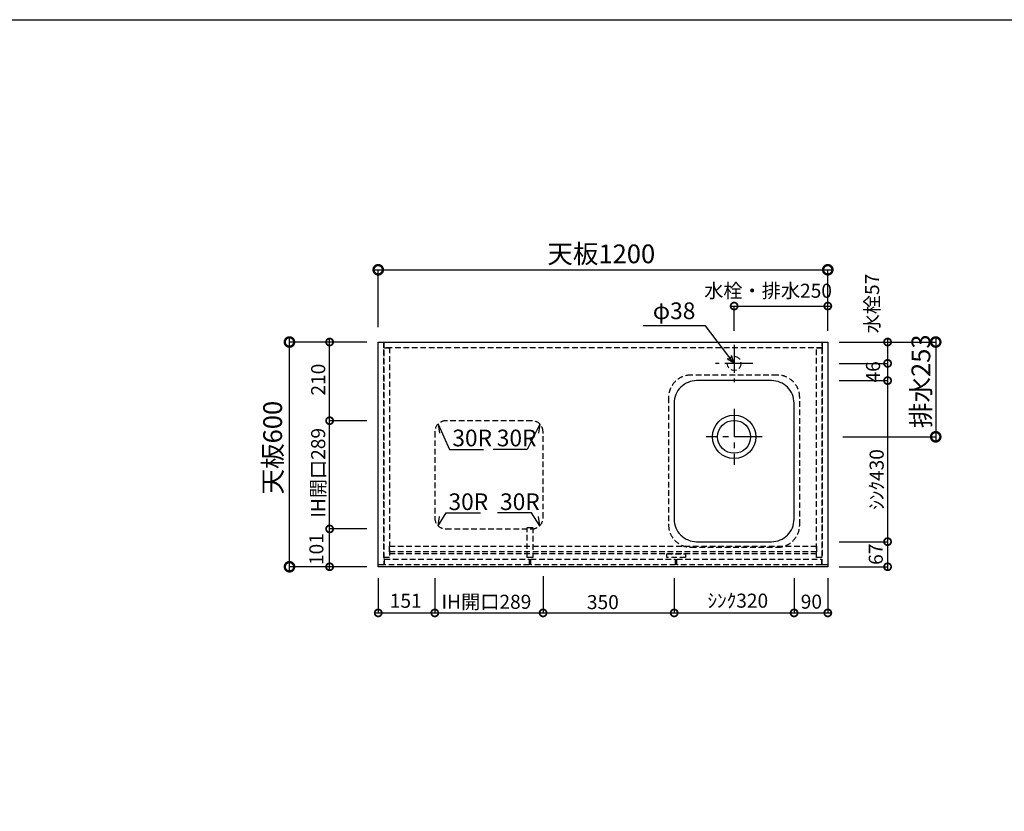
# Model space of a CAD drawing. Units: millimetres. Extents: x -269 to 8003, y -3071 to 2741.
# Drawn here: x 2451 to 5079, y 628 to 2741 of the extents above; entities that cross this region are included whole.
import ezdxf
from ezdxf.enums import TextEntityAlignment as Align

# ---------------------------------------------------------------- set-up
doc = ezdxf.new("R2010")
doc.units = ezdxf.units.MM
doc.header["$LTSCALE"] = 60
doc.linetypes.add('CENTER', pattern=[2, 1.25, -0.25, 0.25, -0.25])
doc.linetypes.add('HIDDEN', pattern=[0.375, 0.25, -0.125])
doc.layers.get('DEFPOINTS').update_dxf_attribs({"color": 21})
doc.layers.add('0.ﾚｲｱｳﾄ枠', color=9, linetype='Continuous', plot=False)
for name, color, linetype in [('1壁心', 1, 'CENTER'), ('2キャビネット（中）', 8, 'HIDDEN'), ('2キャビネット（外）', 7, 'Continuous'), ('2人大（天板）', 2, 'Continuous'), ('3寸法線', 4, 'Continuous'), ('DIM', 7, 'Continuous')]:
    doc.layers.add(name, color=color, linetype=linetype)
doc.styles.add('Plusterior', font='txt')
doc.dimstyles.new('Plusterior-15', dxfattribs={"dimscale": 15, "dimtxt": 2.5, "dimasz": 2.5, "dimexe": 0, "dimexo": 2, "dimgap": 0.5, "dimtad": 1, "dimdec": 1, "dimdsep": 46, "dimtxsty": 'Plusterior', "dimblk1": 'DOTSMALL', "dimblk2": 'DOTSMALL', "dimsah": 1, "dimcen": 0, "dimdle": 0.5, "dimclrd": 4, "dimclre": 4, "dimclrt": 4, "dimadec": 0, "dimazin": 0, "dimtfac": 1, "dimtdec": 1, "dimtix": 1, "dimtmove": 2, "dimatfit": 3, "dimldrblk": 'DOTSMALL', "dimfxl": 1, "dimtolj": 1, "dimtzin": 0, "dimarcsym": 0})
doc.dimstyles.new('Plusterior-20', dxfattribs={"dimscale": 20, "dimtxt": 2.5, "dimasz": 2.5, "dimexe": 0, "dimexo": 2, "dimgap": 0.5, "dimtad": 1, "dimdec": 1, "dimdsep": 46, "dimtxsty": 'Plusterior', "dimblk1": 'DOTSMALL', "dimblk2": 'DOTSMALL', "dimsah": 1, "dimcen": 0, "dimdle": 0.5, "dimclrd": 4, "dimclre": 4, "dimclrt": 4, "dimadec": 0, "dimazin": 0, "dimtfac": 1, "dimtdec": 1, "dimtix": 1, "dimtmove": 2, "dimatfit": 3, "dimldrblk": 'DOTSMALL', "dimfxl": 1, "dimtolj": 1, "dimtzin": 0, "dimarcsym": 0})

# ---------------------------------------------------------------- blocks, each defined once
blk = doc.blocks.new('_DOTSMALL')
at = {"color": 0, "linetype": 'ByBlock', "const_width": 0.5}
blk.add_lwpolyline([(-0.0625, 0, 1), (0.0625, 0, 1)], format="xyb", close=True, dxfattribs=at)
blk = doc.blocks.new('*D162')
at = {"layer": '3寸法線', "color": 4, "lineweight": -2}
for p, q in [((4648, 1880.4), (4896, 1880.4)), ((4896, 1890.4), (4896, 1617.4)), ((4648, 1627.4), (4896, 1627.4))]:
    blk.add_line(p, q, dxfattribs=at)
at = {"layer": 'DEFPOINTS', "color": 0}
for p in [(4608, 1880.4), (4608, 1627.4), (4896, 1627.4)]:
    blk.add_point(p, dxfattribs=at)
at = {"layer": '3寸法線', "color": 4, "lineweight": -2, "xscale": 50, "yscale": 50, "zscale": 50}
for p, rotation in [((4896, 1880.4), 90), ((4896, 1627.4), 270)]:
    blk.add_blockref('_DOTSMALL', p, dxfattribs=dict(at, rotation=rotation))
at = {"layer": '3寸法線', "color": 4, "insert": (4856.5, 1775.7), "char_height": 50, "attachment_point": 5, "rotation": 90, "style": 'Plusterior'}
blk.add_mtext('\\A1;排水253', dxfattribs=at)
blk = doc.blocks.new('*D175')
at = {"layer": '3寸法線', "color": 4, "lineweight": -2}
for p, q in [((4350.5, 1976.4), (4615.5, 1976.4)), ((4358, 1910.4), (4358, 1976.4)), ((4608, 1910.4), (4608, 1976.4))]:
    blk.add_line(p, q, dxfattribs=at)
at = {"layer": 'DEFPOINTS', "color": 0}
for p in [(4608, 1976.4), (4358, 1880.4), (4608, 1880.4)]:
    blk.add_point(p, dxfattribs=at)
at = {"layer": '3寸法線', "color": 4, "lineweight": -2, "xscale": 37.5, "yscale": 37.5, "zscale": 37.5, "rotation": 180}
blk.add_blockref('_DOTSMALL', (4358, 1976.4), dxfattribs=at)
at = {"layer": '3寸法線', "color": 4, "lineweight": -2, "xscale": 37.5, "yscale": 37.5, "zscale": 37.5}
blk.add_blockref('_DOTSMALL', (4608, 1976.4), dxfattribs=at)
at = {"layer": '3寸法線', "color": 4, "insert": (4448.6, 2017.4), "char_height": 37.5, "attachment_point": 5, "style": 'Plusterior'}
blk.add_mtext('\\A1;水栓・排水250', dxfattribs=at)
blk = doc.blocks.new('*D174')
at = {"layer": '3寸法線', "color": 4, "lineweight": -2}
for p, q in [((4638, 1777.4), (4767.6, 1777.4)), ((4767.6, 1784.9), (4767.6, 1339.9)), ((4638, 1347.4), (4767.6, 1347.4))]:
    blk.add_line(p, q, dxfattribs=at)
at = {"layer": 'DEFPOINTS', "color": 0}
for p in [(4608, 1777.4), (4608, 1347.4), (4767.6, 1347.4)]:
    blk.add_point(p, dxfattribs=at)
at = {"layer": '3寸法線', "color": 4, "lineweight": -2, "xscale": 37.5, "yscale": 37.5, "zscale": 37.5}
for p, rotation in [((4767.6, 1777.4), 90), ((4767.6, 1347.4), 270)]:
    blk.add_blockref('_DOTSMALL', p, dxfattribs=dict(at, rotation=rotation))
at = {"layer": '3寸法線', "color": 4, "insert": (4738.4, 1513.5), "char_height": 37.5, "attachment_point": 5, "rotation": 90, "style": 'Plusterior'}
blk.add_mtext('\\A1;ｼﾝｸ430', dxfattribs=at)
blk = doc.blocks.new('*D155')
at = {"layer": '3寸法線', "color": 4, "lineweight": -2}
for p, q in [((3848, 1250.4), (3848, 1157.2)), ((4198, 1250.4), (4198, 1157.2)), ((3840.5, 1157.2), (4205.5, 1157.2))]:
    blk.add_line(p, q, dxfattribs=at)
at = {"layer": 'DEFPOINTS', "color": 0}
for p in [(3848, 1280.4), (4198, 1280.4), (4198, 1157.2)]:
    blk.add_point(p, dxfattribs=at)
at = {"layer": '3寸法線', "color": 4, "lineweight": -2, "xscale": 37.5, "yscale": 37.5, "zscale": 37.5, "rotation": 180}
blk.add_blockref('_DOTSMALL', (3848, 1157.2), dxfattribs=at)
at = {"layer": '3寸法線', "color": 4, "lineweight": -2, "xscale": 37.5, "yscale": 37.5, "zscale": 37.5}
blk.add_blockref('_DOTSMALL', (4198, 1157.2), dxfattribs=at)
at = {"layer": '3寸法線', "color": 4, "insert": (4007.6, 1186), "char_height": 37.5, "attachment_point": 5, "style": 'Plusterior'}
blk.add_mtext('\\A1;350', dxfattribs=at)
blk = doc.blocks.new('*D154')
at = {"layer": '3寸法線', "color": 4, "lineweight": -2}
for p, q in [((4198, 1250.4), (4198, 1157.2)), ((4518, 1250.4), (4518, 1157.2)), ((4190.5, 1157.2), (4525.5, 1157.2))]:
    blk.add_line(p, q, dxfattribs=at)
at = {"layer": 'DEFPOINTS', "color": 0}
for p in [(4198, 1280.4), (4518, 1280.4), (4518, 1157.2)]:
    blk.add_point(p, dxfattribs=at)
at = {"layer": '3寸法線', "color": 4, "lineweight": -2, "xscale": 37.5, "yscale": 37.5, "zscale": 37.5, "rotation": 180}
blk.add_blockref('_DOTSMALL', (4198, 1157.2), dxfattribs=at)
at = {"layer": '3寸法線', "color": 4, "lineweight": -2, "xscale": 37.5, "yscale": 37.5, "zscale": 37.5}
blk.add_blockref('_DOTSMALL', (4518, 1157.2), dxfattribs=at)
at = {"layer": '3寸法線', "color": 4, "insert": (4367.8, 1189.9), "char_height": 37.5, "attachment_point": 5, "style": 'Plusterior'}
blk.add_mtext('\\A1;ｼﾝｸ320', dxfattribs=at)
blk = doc.blocks.new('*D153')
at = {"layer": '3寸法線', "color": 4, "lineweight": -2}
for p, q in [((3278.3, 1662.9), (3278.3, 1887.9)), ((3378, 1880.4), (3278.3, 1880.4)), ((3338, 1670.4), (3278.3, 1670.4))]:
    blk.add_line(p, q, dxfattribs=at)
at = {"layer": 'DEFPOINTS', "color": 0}
for p in [(3278.3, 1880.4), (3408, 1880.4), (3368, 1670.4)]:
    blk.add_point(p, dxfattribs=at)
at = {"layer": '3寸法線', "color": 4, "lineweight": -2, "xscale": 37.5, "yscale": 37.5, "zscale": 37.5}
for p, rotation in [((3278.3, 1880.4), 90), ((3278.3, 1670.4), 270)]:
    blk.add_blockref('_DOTSMALL', p, dxfattribs=dict(at, rotation=rotation))
at = {"layer": '3寸法線', "color": 4, "insert": (3247.8, 1780), "char_height": 37.5, "attachment_point": 5, "rotation": 90, "style": 'Plusterior'}
blk.add_mtext('\\A1;210', dxfattribs=at)
blk = doc.blocks.new('*D152')
at = {"layer": '3寸法線', "color": 4, "lineweight": -2}
for p, q in [((3278.3, 1373.9), (3278.3, 1677.9)), ((3378, 1670.4), (3278.3, 1670.4)), ((3378, 1381.4), (3278.3, 1381.4))]:
    blk.add_line(p, q, dxfattribs=at)
at = {"layer": 'DEFPOINTS', "color": 0}
for p in [(3278.3, 1670.4), (3408, 1670.4), (3408, 1381.4)]:
    blk.add_point(p, dxfattribs=at)
at = {"layer": '3寸法線', "color": 4, "lineweight": -2, "xscale": 37.5, "yscale": 37.5, "zscale": 37.5}
for p, rotation in [((3278.3, 1670.4), 90), ((3278.3, 1381.4), 270)]:
    blk.add_blockref('_DOTSMALL', p, dxfattribs=dict(at, rotation=rotation))
at = {"layer": '3寸法線', "color": 4, "insert": (3247.7, 1531.2), "char_height": 37.5, "attachment_point": 5, "rotation": 90, "style": 'Plusterior'}
blk.add_mtext('\\A1;IH開口289', dxfattribs=at)
blk = doc.blocks.new('*D151')
at = {"layer": '3寸法線', "color": 4, "lineweight": -2}
for p, q in [((3278.3, 1272.9), (3278.3, 1388.9)), ((3378, 1381.4), (3278.3, 1381.4)), ((3378, 1280.4), (3278.3, 1280.4))]:
    blk.add_line(p, q, dxfattribs=at)
at = {"layer": 'DEFPOINTS', "color": 0}
for p in [(3278.3, 1381.4), (3408, 1381.4), (3408, 1280.4)]:
    blk.add_point(p, dxfattribs=at)
at = {"layer": '3寸法線', "color": 4, "lineweight": -2, "xscale": 37.5, "yscale": 37.5, "zscale": 37.5}
for p, rotation in [((3278.3, 1381.4), 90), ((3278.3, 1280.4), 270)]:
    blk.add_blockref('_DOTSMALL', p, dxfattribs=dict(at, rotation=rotation))
at = {"layer": '3寸法線', "color": 4, "insert": (3243, 1327.5), "char_height": 37.5, "attachment_point": 5, "rotation": 90, "style": 'Plusterior'}
blk.add_mtext('\\A1;101', dxfattribs=at)
blk = doc.blocks.new('*D183')
at = {"layer": '3寸法線', "color": 4, "lineweight": -2}
for p, q in [((3171.1, 1270.4), (3171.1, 1890.4)), ((3368, 1880.4), (3171.1, 1880.4)), ((3368, 1280.4), (3171.1, 1280.4))]:
    blk.add_line(p, q, dxfattribs=at)
at = {"layer": 'DEFPOINTS', "color": 0}
for p in [(3171.1, 1880.4), (3408, 1880.4), (3408, 1280.4)]:
    blk.add_point(p, dxfattribs=at)
at = {"layer": '3寸法線', "color": 4, "lineweight": -2, "xscale": 50, "yscale": 50, "zscale": 50}
for p, rotation in [((3171.1, 1880.4), 90), ((3171.1, 1280.4), 270)]:
    blk.add_blockref('_DOTSMALL', p, dxfattribs=dict(at, rotation=rotation))
at = {"layer": '3寸法線', "color": 4, "insert": (3126.2, 1598.4), "char_height": 50, "attachment_point": 5, "rotation": 90, "style": 'Plusterior'}
blk.add_mtext('\\A1;天板600', dxfattribs=at)
blk = doc.blocks.new('*D182')
at = {"layer": '3寸法線', "color": 4, "lineweight": -2}
for p, q in [((3408, 1250.4), (3408, 1157.2)), ((3559, 1250.4), (3559, 1157.2)), ((3400.5, 1157.2), (3566.5, 1157.2))]:
    blk.add_line(p, q, dxfattribs=at)
at = {"layer": 'DEFPOINTS', "color": 0}
for p in [(3408, 1280.4), (3559, 1280.4), (3559, 1157.2)]:
    blk.add_point(p, dxfattribs=at)
at = {"layer": '3寸法線', "color": 4, "lineweight": -2, "xscale": 37.5, "yscale": 37.5, "zscale": 37.5, "rotation": 180}
blk.add_blockref('_DOTSMALL', (3408, 1157.2), dxfattribs=at)
at = {"layer": '3寸法線', "color": 4, "lineweight": -2, "xscale": 37.5, "yscale": 37.5, "zscale": 37.5}
blk.add_blockref('_DOTSMALL', (3559, 1157.2), dxfattribs=at)
at = {"layer": '3寸法線', "color": 4, "insert": (3481.4, 1189.6), "char_height": 37.5, "attachment_point": 5, "style": 'Plusterior'}
blk.add_mtext('\\A1;151', dxfattribs=at)
blk = doc.blocks.new('*D181')
at = {"layer": '3寸法線', "color": 4, "lineweight": -2}
for p, q in [((4518, 1250.4), (4518, 1157.2)), ((4608, 1250.4), (4608, 1157.2)), ((4510.5, 1157.2), (4615.5, 1157.2))]:
    blk.add_line(p, q, dxfattribs=at)
at = {"layer": 'DEFPOINTS', "color": 0}
for p in [(4518, 1280.4), (4608, 1280.4), (4608, 1157.2)]:
    blk.add_point(p, dxfattribs=at)
at = {"layer": '3寸法線', "color": 4, "lineweight": -2, "xscale": 37.5, "yscale": 37.5, "zscale": 37.5, "rotation": 180}
blk.add_blockref('_DOTSMALL', (4518, 1157.2), dxfattribs=at)
at = {"layer": '3寸法線', "color": 4, "lineweight": -2, "xscale": 37.5, "yscale": 37.5, "zscale": 37.5}
blk.add_blockref('_DOTSMALL', (4608, 1157.2), dxfattribs=at)
at = {"layer": '3寸法線', "color": 4, "insert": (4564.1, 1187.3), "char_height": 37.5, "attachment_point": 5, "style": 'Plusterior'}
blk.add_mtext('\\A1;90', dxfattribs=at)
blk = doc.blocks.new('*D180')
at = {"layer": '3寸法線', "color": 4, "lineweight": -2}
for p, q in [((3398, 2073.3), (4618, 2073.3)), ((3408, 1920.4), (3408, 2073.3)), ((4608, 1920.4), (4608, 2073.3))]:
    blk.add_line(p, q, dxfattribs=at)
at = {"layer": 'DEFPOINTS', "color": 0}
for p in [(4608, 2073.3), (3408, 1880.4), (4608, 1880.4)]:
    blk.add_point(p, dxfattribs=at)
at = {"layer": '3寸法線', "color": 4, "lineweight": -2, "xscale": 50, "yscale": 50, "zscale": 50, "rotation": 180}
blk.add_blockref('_DOTSMALL', (3408, 2073.3), dxfattribs=at)
at = {"layer": '3寸法線', "color": 4, "lineweight": -2, "xscale": 50, "yscale": 50, "zscale": 50}
blk.add_blockref('_DOTSMALL', (4608, 2073.3), dxfattribs=at)
at = {"layer": '3寸法線', "color": 4, "insert": (4003.3, 2115.8), "char_height": 50, "attachment_point": 5, "style": 'Plusterior'}
blk.add_mtext('\\A1;天板1200', dxfattribs=at)
blk = doc.blocks.new('*D179')
at = {"layer": '3寸法線', "color": 4, "lineweight": -2}
for p, q in [((3559, 1250.4), (3559, 1157.2)), ((3848, 1255.4), (3848, 1157.2)), ((3551.5, 1157.2), (3855.5, 1157.2))]:
    blk.add_line(p, q, dxfattribs=at)
at = {"layer": 'DEFPOINTS', "color": 0}
for p in [(3559, 1280.4), (3848, 1285.4), (3848, 1157.2)]:
    blk.add_point(p, dxfattribs=at)
at = {"layer": '3寸法線', "color": 4, "lineweight": -2, "xscale": 37.5, "yscale": 37.5, "zscale": 37.5, "rotation": 180}
blk.add_blockref('_DOTSMALL', (3559, 1157.2), dxfattribs=at)
at = {"layer": '3寸法線', "color": 4, "lineweight": -2, "xscale": 37.5, "yscale": 37.5, "zscale": 37.5}
blk.add_blockref('_DOTSMALL', (3848, 1157.2), dxfattribs=at)
at = {"layer": '3寸法線', "color": 4, "insert": (3696.8, 1186.9), "char_height": 37.5, "attachment_point": 5, "style": 'Plusterior'}
blk.add_mtext('\\A1;IH開口289', dxfattribs=at)
blk = doc.blocks.new('*D178')
at = {"layer": '3寸法線', "color": 4, "lineweight": -2}
for p, q in [((4638, 1880.4), (4767.6, 1880.4)), ((4767.6, 1887.9), (4767.6, 1815.9)), ((4638, 1823.4), (4767.6, 1823.4))]:
    blk.add_line(p, q, dxfattribs=at)
at = {"layer": 'DEFPOINTS', "color": 0}
for p in [(4608, 1880.4), (4608, 1823.4), (4767.6, 1823.4)]:
    blk.add_point(p, dxfattribs=at)
at = {"layer": '3寸法線', "color": 4, "lineweight": -2, "xscale": 37.5, "yscale": 37.5, "zscale": 37.5}
for p, rotation in [((4767.6, 1880.4), 90), ((4767.6, 1823.4), 270)]:
    blk.add_blockref('_DOTSMALL', p, dxfattribs=dict(at, rotation=rotation))
at = {"layer": '3寸法線', "color": 4, "insert": (4726.2, 1983.2), "char_height": 37.5, "attachment_point": 5, "rotation": 90, "style": 'Plusterior'}
blk.add_mtext('\\A1;水栓57', dxfattribs=at)
blk = doc.blocks.new('*D177')
at = {"layer": '3寸法線', "color": 4, "lineweight": -2}
for p, q in [((4678, 1823.4), (4767.6, 1823.4)), ((4767.6, 1830.9), (4767.6, 1769.9)), ((4638, 1777.4), (4767.6, 1777.4))]:
    blk.add_line(p, q, dxfattribs=at)
at = {"layer": 'DEFPOINTS', "color": 0}
for p in [(4648, 1823.4), (4608, 1777.4), (4767.6, 1777.4)]:
    blk.add_point(p, dxfattribs=at)
at = {"layer": '3寸法線', "color": 4, "lineweight": -2, "xscale": 37.5, "yscale": 37.5, "zscale": 37.5}
for p, rotation in [((4767.6, 1823.4), 90), ((4767.6, 1777.4), 270)]:
    blk.add_blockref('_DOTSMALL', p, dxfattribs=dict(at, rotation=rotation))
at = {"layer": '3寸法線', "color": 4, "insert": (4728.7, 1800.7), "char_height": 37.5, "attachment_point": 5, "rotation": 90, "style": 'Plusterior'}
blk.add_mtext('\\A1;46', dxfattribs=at)
blk = doc.blocks.new('*D176')
at = {"layer": '3寸法線', "color": 4, "lineweight": -2}
for p, q in [((4678, 1347.4), (4767.6, 1347.4)), ((4767.6, 1354.9), (4767.6, 1272.9)), ((4638, 1280.4), (4767.6, 1280.4))]:
    blk.add_line(p, q, dxfattribs=at)
at = {"layer": 'DEFPOINTS', "color": 0}
for p in [(4648, 1347.4), (4608, 1280.4), (4767.6, 1280.4)]:
    blk.add_point(p, dxfattribs=at)
at = {"layer": '3寸法線', "color": 4, "lineweight": -2, "xscale": 37.5, "yscale": 37.5, "zscale": 37.5}
for p, rotation in [((4767.6, 1347.4), 90), ((4767.6, 1280.4), 270)]:
    blk.add_blockref('_DOTSMALL', p, dxfattribs=dict(at, rotation=rotation))
at = {"layer": '3寸法線', "color": 4, "insert": (4736.1, 1313.9), "char_height": 37.5, "attachment_point": 5, "rotation": 90, "style": 'Plusterior'}
blk.add_mtext('\\A1;67', dxfattribs=at)

msp = doc.modelspace()

# ---------------------------------------------------------------- linework, layer by layer
at = {"layer": '0.ﾚｲｱｳﾄ枠'}
msp.add_lwpolyline([(-268.6, 2741), (8003.4, 2741), (8003.4, -3071.4), (-268.6, -3071.4)], close=True, dxfattribs=at)
at = {"layer": '1壁心'}
for p, q in [((4357.95, 1873.36), (4357.95, 1773.36)), ((4407.95, 1823.36), (4307.95, 1823.36)), ((4357.95, 1702.36), (4357.95, 1552.36)), ((4432.95, 1627.36), (4282.95, 1627.36))]:
    msp.add_line(p, q, dxfattribs=at)
at = {"layer": '2キャビネット（中）'}
msp.add_line((4577.95, 1315.36), (3437.95, 1315.36), dxfattribs=at)
at = {"layer": '2キャビネット（中）', "color": 8}
for points in [[(3407.95, 1285.36), (3407.95, 1880.36), (3422.95, 1880.36), (3422.95, 1285.36)], [(4592.95, 1865.36), (3422.95, 1865.36), (3422.95, 1880.36), (4592.95, 1880.36)], [(4592.95, 1285.36), (4592.95, 1880.36), (4607.95, 1880.36), (4607.95, 1285.36)], [(3422.95, 1305.36), (3422.95, 1865.36), (3437.95, 1865.36), (3437.95, 1305.36)], [(4577.95, 1305.36), (4577.95, 1865.36), (4592.95, 1865.36), (4592.95, 1305.36)], [(3805.45, 1305.36), (3805.45, 1385.36), (3820.45, 1385.36), (3820.45, 1305.36)], [(4577.95, 1320.36), (3437.95, 1320.36), (3437.95, 1335.36), (4577.95, 1335.36)], [(3810.95, 1285.36), (3424.95, 1285.36), (3424.95, 1300.36), (3810.95, 1300.36)], [(4200.95, 1285.36), (3814.95, 1285.36), (3814.95, 1300.36), (4200.95, 1300.36)], [(4590.95, 1285.36), (4204.95, 1285.36), (4204.95, 1300.36), (4590.95, 1300.36)]]:
    msp.add_lwpolyline(points, close=True, dxfattribs=at)
at = {"layer": '2キャビネット（中）'}
for points in [[(4472.95, 1792.36), (4242.95, 1792.36, 0.4142136), (4182.95, 1732.36), (4182.95, 1392.36, 0.4142136), (4242.95, 1332.36), (4472.95, 1332.36, 0.4142136), (4532.95, 1392.36), (4532.95, 1732.36, 0.4142136)], [(3817.95, 1670.36), (3588.95, 1670.36, 0.4142136), (3558.95, 1640.36), (3558.95, 1411.36, 0.4142136), (3588.95, 1381.36), (3817.95, 1381.36, 0.4142136), (3847.95, 1411.36), (3847.95, 1640.36, 0.4142136)]]:
    msp.add_lwpolyline(points, format="xyb", close=True, dxfattribs=at)
msp.add_lwpolyline([(4177.95, 1315.36), (4227.95, 1315.36), (4227.95, 1305.36), (4177.95, 1305.36)], close=True, dxfattribs=at)
at = {"layer": '2キャビネット（中）', "lineweight": 9}
msp.add_circle((4357.95, 1823.36), 18.5, dxfattribs=at)
at = {"layer": '2キャビネット（外）'}
msp.add_lwpolyline([(4457.95, 1777.36), (4257.95, 1777.36, 0.4142136), (4197.95, 1717.36), (4197.95, 1407.36, 0.4142136), (4257.95, 1347.36), (4457.95, 1347.36, 0.4142136), (4517.95, 1407.36), (4517.95, 1717.36, 0.4142136)], format="xyb", close=True, dxfattribs=at)
for radius in [58, 44]:
    msp.add_circle((4357.95, 1627.36), radius, dxfattribs=at)
at = {"layer": '2人大（天板）'}
msp.add_lwpolyline([(4607.95, 1280.36), (3407.95, 1280.36), (3407.95, 1880.36), (4607.95, 1880.36)], close=True, dxfattribs=at)
at = {"layer": '3寸法線'}
for p, q in [((4281.51, 1923.97), (4115.03, 1923.97)), ((4357.95, 1823.36), (4281.51, 1923.97)), ((4357.95, 1823.36), (4350.78, 1844.68)), ((4357.95, 1823.36), (4339.33, 1835.98)), ((3567.74, 1661.57), (3571.37, 1637.35)), ((3567.74, 1661.57), (3598.2, 1593.52)), ((3839.16, 1661.57), (3805.91, 1593.52)), ((3839.16, 1661.57), (3835.53, 1637.35)), ((3598.2, 1593.52), (3689.43, 1593.52)), ((3805.91, 1593.52), (3714.68, 1593.52)), ((3567.74, 1390.14), (3589.67, 1424.17)), ((3589.67, 1424.17), (3680.89, 1424.17)), ((3817.23, 1424.17), (3726.01, 1424.17)), ((3839.16, 1390.14), (3817.23, 1424.17)), ((3567.74, 1390.14), (3571.37, 1414.36)), ((3839.16, 1390.14), (3835.53, 1414.36))]:
    msp.add_line(p, q, dxfattribs=at)

# ---------------------------------------------------------------- texts
at = {"layer": 'DIM', "color": 4, "style": 'Plusterior'}
for s, p in [('φ38', (4140.89, 1963.91)), ('30R', (3605.79, 1624.24)), ('30R', (3724.44, 1624.24)), ('30R', (3595.5, 1454.05)), ('30R', (3733.12, 1454.05))]:
    msp.add_text(s, height=44.55, dxfattribs=at).set_placement(p, align=Align.MIDDLE_LEFT)

# ---------------------------------------------------------------- dimensions: what is measured, and where the dimension line sits
at = {"layer": '3寸法線'}
dim = msp.add_linear_dim(base=(4607.95, 2073.26), p1=(3407.95, 1880.36), p2=(4607.95, 1880.36), angle=180, text='天板<>', dimstyle='Plusterior-20', override={"dimtxsty": 'Plusterior'}, dxfattribs=at)
dim.commit()
dim.dimension.update_dxf_attribs({"geometry": '*D180', "text_midpoint": (4003.28, 2115.82), "dimtype": 160})
for base, p1, p2, angle, text, dimstyle, picture, middle in [((4767.58, 1823.36), (4607.95, 1880.36), (4607.95, 1823.36), 270, '水栓<>', 'Plusterior-15', '*D178', (4726.17, 1983.21)), ((4607.95, 1976.42), (4357.95, 1880.36), (4607.95, 1880.36), 180, '水栓・排水<>', 'Plusterior-15', '*D175', (4448.59, 2017.41)), ((3171.05, 1880.36), (3407.95, 1280.36), (3407.95, 1880.36), 90, '天板<>', 'Plusterior-20', '*D183', (3126.21, 1598.39)), ((4895.95, 1627.36), (4607.95, 1880.36), (4607.95, 1627.36), 90, '排水<>', 'Plusterior-20', '*D162', (4856.51, 1775.65)), ((4767.58, 1347.36), (4607.95, 1777.36), (4607.95, 1347.36), 270, 'ｼﾝｸ<>', 'Plusterior-15', '*D174', (4738.39, 1513.54)), ((3278.28, 1670.36), (3407.95, 1381.36), (3407.95, 1670.36), 90, 'IH開口<>', 'Plusterior-15', '*D152', (3247.67, 1531.2))]:
    dim = msp.add_linear_dim(base=base, p1=p1, p2=p2, angle=angle, text=text, dimstyle=dimstyle, dxfattribs=at)
    dim.commit()
    dim.dimension.update_dxf_attribs({"geometry": picture, "text_midpoint": middle, "dimtype": 160})
for base, p1, p2, angle, picture, middle in [((3278.28, 1880.36), (3367.95, 1670.36), (3407.95, 1880.36), 90, '*D153', (3247.8, 1779.99)), ((4767.58, 1777.36), (4647.95, 1823.36), (4607.95, 1777.36), 270, '*D177', (4728.68, 1800.67)), ((3278.28, 1381.36), (3407.95, 1280.36), (3407.95, 1381.36), 90, '*D151', (3242.98, 1327.47)), ((4767.58, 1280.36), (4647.95, 1347.36), (4607.95, 1280.36), 270, '*D176', (4736.06, 1313.95))]:
    dim = msp.add_linear_dim(base=base, p1=p1, p2=p2, angle=angle, dimstyle='Plusterior-15', dxfattribs=at)
    dim.commit()
    dim.dimension.update_dxf_attribs({"geometry": picture, "text_midpoint": middle, "dimtype": 160})
for base, p1, p2, picture, middle in [((3558.95, 1157.18), (3407.95, 1280.36), (3558.95, 1280.36), '*D182', (3481.38, 1189.64)), ((4197.95, 1157.18), (3847.95, 1280.36), (4197.95, 1280.36), '*D155', (4007.55, 1185.96)), ((4607.95, 1157.18), (4517.95, 1280.36), (4607.95, 1280.36), '*D181', (4564.14, 1187.25))]:
    dim = msp.add_linear_dim(base=base, p1=p1, p2=p2, dimstyle='Plusterior-15', dxfattribs=at)
    dim.commit()
    dim.dimension.update_dxf_attribs({"geometry": picture, "text_midpoint": middle, "dimtype": 160})
for base, p1, p2, text, picture, middle in [((3847.95, 1157.18), (3558.95, 1280.36), (3847.95, 1285.36), 'IH開口<>', '*D179', (3696.81, 1186.91)), ((4517.95, 1157.18), (4197.95, 1280.36), (4517.95, 1280.36), 'ｼﾝｸ<>', '*D154', (4367.81, 1189.87))]:
    dim = msp.add_linear_dim(base=base, p1=p1, p2=p2, text=text, dimstyle='Plusterior-15', dxfattribs=at)
    dim.commit()
    dim.dimension.update_dxf_attribs({"geometry": picture, "text_midpoint": middle, "dimtype": 160})

doc.saveas('drawing.dxf')
